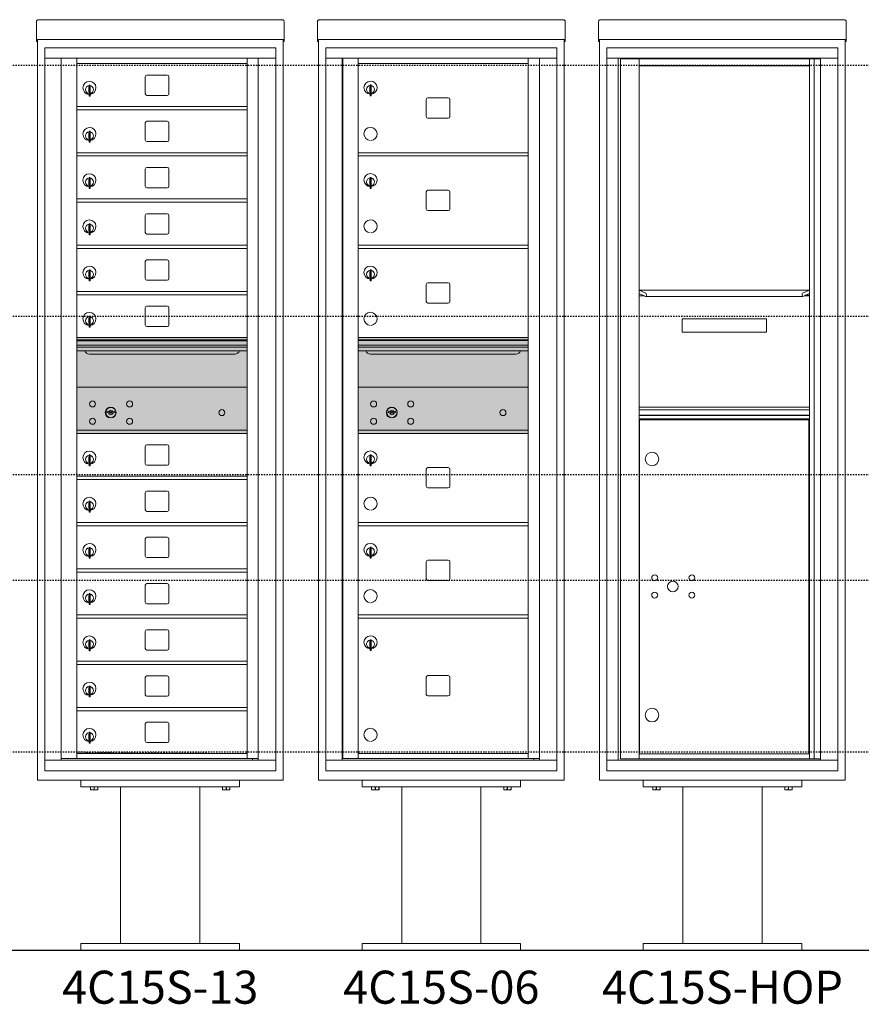
# Model space of a CAD drawing. Units: inches. Extents: x 679 to 1202, y -288 to 2038.
# Drawn here: x 783 to 846, y 1675 to 1750 of the extents above; entities that cross this region are included whole.
import ezdxf
from ezdxf.enums import TextEntityAlignment as Align

# ---------------------------------------------------------------- set-up
doc = ezdxf.new("R2010")
doc.units = ezdxf.units.IN
doc.header["$LTSCALE"] = 0.5
doc.header["$MEASUREMENT"] = 0
doc.linetypes.add('HIDDEN', pattern=[0.375, 0.25, -0.125])
doc.linetypes.add('HIDDEN2', pattern=[0.1875, 0.125, -0.0625])
for name, color, linetype in [('ground', 1, 'Continuous'), ('HIGH LIMITS', 1, 'HIDDEN2'), ('shaded', 254, 'Continuous')]:
    doc.layers.add(name, color=color, linetype=linetype)
doc.styles.get("Standard").update_dxf_attribs({"font": 'Gothic.ttf'})

# ---------------------------------------------------------------- blocks, each defined once
blk = doc.blocks.new('15c-s')
at = {"color": 7, "linetype": 'Continuous', "lineweight": 15}
for p, q in [((-9.376, 56.711), (-9.376, 55.531)), ((-9.216, 56.87), (9.216, 56.87)), ((9.376, 56.711), (9.376, 55.531)), ((-9.376, 55.37), (-9.376, 55.531)), ((-9.376, 55.37), (-9.376, 55.365)), ((-9.376, 55.365), (8.046, 55.365)), ((-9.296, 55.365), (-9.376, 55.365)), ((-9.376, 55.217), (-9.376, 55.365)), ((-9.376, 55.365), (-9.376, 55.365)), ((-9.296, 55.217), (-9.376, 55.217)), ((-9.296, 55.217), (-9.376, 55.217)), ((-9.376, 55.217), (-9.376, 55.217)), ((-9.376, 55.216), (-9.376, 55.217)), ((-9.296, 55.216), (-9.376, 55.216)), ((-9.296, 55.363), (-9.296, 55.365)), ((-9.296, 55.365), (-9.296, 55.365)), ((-9.296, -0.71), (-9.296, 55.365)), ((8.023, 55.365), (9.376, 55.365)), ((9.376, 55.365), (9.296, 55.365)), ((9.296, 55.365), (9.296, 55.365)), ((9.296, 55.365), (9.296, 55.363)), ((9.296, 55.365), (9.296, -0.71)), ((9.296, 55.217), (9.376, 55.217)), ((9.376, 55.217), (9.296, 55.217)), ((9.376, 55.216), (9.296, 55.216)), ((9.376, 55.531), (9.376, 55.37)), ((9.376, 55.365), (9.376, 55.37)), ((9.376, 55.365), (9.376, 55.365)), ((9.376, 55.365), (9.376, 55.217)), ((9.376, 55.217), (9.376, 55.217)), ((9.376, 55.216), (9.376, 55.217)), ((-8.743, 54.75), (-8.743, 0.8)), ((8.743, 54.75), (-8.743, 54.75)), ((8.743, 54.75), (8.743, 53.95)), ((8.744, 0.8), (8.744, 53.95)), ((-8.743, 0), (-8.743, 0.8)), ((8.743, 0), (8.743, 0.8)), ((-8.743, 0), (8.743, 0)), ((-9.136, -0.71), (-9.296, -0.71)), ((9.296, -0.71), (-9.296, -0.71)), ((-9.136, -0.71), (-8.206, -0.71)), ((-8.046, -0.71), (-8.206, -0.71)), ((-8.044, -0.71), (-8.046, -0.71)), ((-6, -0.71), (-6, -1.21)), ((6, -0.71), (6, -1.21)), ((8.046, -0.71), (8.044, -0.71)), ((8.206, -0.71), (8.046, -0.71)), ((8.206, -0.71), (9.136, -0.71)), ((9.296, -0.71), (9.136, -0.71)), ((-6, -1.21), (6, -1.21)), ((-5.281, -1.419), (-5.281, -1.21)), ((-5.281, -1.419), (-5.276, -1.419)), ((-5.281, -1.438), (-5.267, -1.444)), ((-5.276, -1.21), (-5.276, -1.419)), ((-5.267, -1.444), (-5, -1.444)), ((-5.005, -1.419), (-5.005, -1.21)), ((-5.005, -1.419), (-4.995, -1.419)), ((-5, -1.444), (-4.733, -1.444)), ((-4.995, -1.21), (-4.995, -1.419)), ((-4.733, -1.444), (-4.719, -1.438)), ((-4.724, -1.419), (-4.724, -1.21)), ((-4.724, -1.419), (-4.719, -1.419)), ((-4.719, -1.21), (-4.719, -1.419)), ((-3, -1.21), (-3, -13.085)), ((3, -13.085), (3, -1.21)), ((4.719, -1.419), (4.719, -1.21)), ((4.719, -1.419), (4.724, -1.419)), ((4.719, -1.438), (4.733, -1.444)), ((4.724, -1.21), (4.724, -1.419)), ((4.733, -1.444), (5, -1.444)), ((4.995, -1.419), (4.995, -1.21)), ((4.995, -1.419), (5.005, -1.419)), ((5, -1.444), (5.267, -1.444)), ((5.005, -1.21), (5.005, -1.419)), ((5.267, -1.444), (5.281, -1.438)), ((5.276, -1.419), (5.276, -1.21)), ((5.276, -1.419), (5.281, -1.419)), ((5.281, -1.21), (5.281, -1.419)), ((-6, -13.585), (-6, -13.085)), ((6, -13.085), (-6, -13.085)), ((6, -13.585), (6, -13.085)), ((-6, -13.585), (6, -13.585))]:
    blk.add_line(p, q, dxfattribs=at)
for points, knots in [([(-9.376, 56.711), (-9.374, 56.732), (-9.369, 56.773), (-9.332, 56.826), (-9.279, 56.863), (-9.237, 56.868), (-9.216, 56.87)], [0, 0, 0, 0, 0.2500013, 0.5000023, 0.7500013, 1, 1, 1, 1]), ([(9.216, 56.87), (9.237, 56.868), (9.279, 56.863), (9.332, 56.826), (9.369, 56.773), (9.374, 56.732), (9.376, 56.711)], [0, 0, 0, 0, 0.2499987, 0.4999977, 0.7499987, 1, 1, 1, 1]), ([(-5.281, -1.437), (-5.281, -1.436), (-5.281, -1.434), (-5.281, -1.423), (-5.281, -1.419)], [0, 0, 0, 0, 0.624283, 1, 1, 1, 1]), ([(-5.276, -1.419), (-5.243, -1.426), (-5.176, -1.441), (-5.084, -1.437), (-5.028, -1.424), (-5.005, -1.419)], [0, 0, 0, 0, 0.368171, 0.747417, 1, 1, 1, 1]), ([(-4.995, -1.419), (-4.962, -1.426), (-4.895, -1.441), (-4.803, -1.437), (-4.746, -1.424), (-4.724, -1.419)], [0, 0, 0, 0, 0.368171, 0.747417, 1, 1, 1, 1]), ([(-4.719, -1.419), (-4.719, -1.423), (-4.719, -1.434), (-4.719, -1.436), (-4.719, -1.437)], [0, 0, 0, 0, 0.375698, 1, 1, 1, 1]), ([(4.719, -1.437), (4.719, -1.436), (4.719, -1.434), (4.719, -1.423), (4.719, -1.419)], [0, 0, 0, 0, 0.624283, 1, 1, 1, 1]), ([(4.724, -1.419), (4.757, -1.426), (4.824, -1.441), (4.916, -1.437), (4.972, -1.424), (4.995, -1.419)], [0, 0, 0, 0, 0.368171, 0.747417, 1, 1, 1, 1]), ([(5.005, -1.419), (5.038, -1.426), (5.105, -1.441), (5.197, -1.437), (5.254, -1.424), (5.276, -1.419)], [0, 0, 0, 0, 0.368171, 0.747417, 1, 1, 1, 1]), ([(5.281, -1.419), (5.281, -1.423), (5.281, -1.434), (5.281, -1.436), (5.281, -1.437)], [0, 0, 0, 0, 0.375698, 1, 1, 1, 1])]:
    blk.add_open_spline(points, degree=3, knots=knots, dxfattribs=at)

msp = doc.modelspace()

# ---------------------------------------------------------------- linework, layer by layer
at = {"color": 7, "linetype": 'Continuous', "lineweight": 15}
for p, q in [((801.9564, 1747.4086), (784.4694, 1747.4086)), ((784.4694, 1747.4086), (784.4694, 1746.6086)), ((801.9564, 1747.4086), (801.9564, 1746.6086)), ((823.2367, 1747.4086), (805.7497, 1747.4086)), ((805.7497, 1747.4086), (805.7497, 1746.6086)), ((823.2367, 1747.4086), (823.2367, 1746.6086)), ((827.0299, 1747.4086), (827.0299, 1692.6586)), ((844.5169, 1747.4086), (827.0299, 1747.4086)), ((844.5169, 1692.6586), (844.5169, 1747.4086)), ((784.4694, 1746.6086), (801.9569, 1746.6086)), ((784.4699, 1746.6086), (784.4699, 1693.4586)), ((785.7164, 1746.6086), (785.7164, 1693.4586)), ((786.9084, 1725.4586), (786.9084, 1746.6086)), ((786.9084, 1746.2086), (799.7934, 1746.2086)), ((799.7934, 1746.6086), (799.7934, 1725.4586)), ((800.6386, 1746.6086), (800.6386, 1693.4586)), ((801.9569, 1693.4586), (801.9569, 1746.6086)), ((805.7497, 1746.6086), (823.2372, 1746.6086)), ((805.7502, 1746.6086), (805.7502, 1693.4586)), ((806.9967, 1746.6086), (806.9967, 1693.4586)), ((807.0283, 1693.5836), (807.0283, 1746.6086)), ((808.1887, 1693.5836), (808.1887, 1746.6086)), ((808.1887, 1746.2086), (821.0737, 1746.2086)), ((821.0737, 1693.5836), (821.0737, 1746.6086)), ((821.9189, 1746.6086), (821.9189, 1693.4586)), ((823.2372, 1693.4586), (823.2372, 1746.6086)), ((844.5169, 1746.6086), (827.0299, 1746.6086)), ((827.8799, 1746.6086), (827.8799, 1693.4586)), ((828.0469, 1746.5586), (828.0469, 1693.5586)), ((828.0469, 1746.5586), (843.2091, 1746.5586)), ((829.4689, 1693.5586), (829.4689, 1746.5586)), ((842.3539, 1746.5586), (842.3539, 1693.5586)), ((842.7234, 1746.5586), (842.7234, 1693.5586)), ((843.2091, 1746.6086), (843.2091, 1693.4586)), ((792.0739, 1745.2136), (792.0739, 1743.9236)), ((793.7389, 1745.3386), (792.1989, 1745.3386)), ((793.8639, 1743.9236), (793.8639, 1745.2136)), ((787.8034, 1744.4376), (787.8034, 1744.0376)), ((787.8234, 1744.4376), (787.8034, 1744.4376)), ((787.8234, 1744.5776), (787.8234, 1743.7476)), ((787.9034, 1744.5776), (787.8234, 1744.5776)), ((787.9034, 1744.5776), (787.9034, 1743.7476)), ((809.0837, 1744.4476), (809.0837, 1744.0476)), ((809.1037, 1744.4476), (809.0837, 1744.4476)), ((809.1037, 1744.5876), (809.1037, 1743.7576)), ((809.1837, 1744.5876), (809.1037, 1744.5876)), ((809.1837, 1744.5876), (809.1837, 1743.7576)), ((787.8034, 1744.0376), (787.8234, 1744.0376)), ((787.8234, 1743.7476), (787.9034, 1743.7476)), ((792.1989, 1743.7986), (793.7389, 1743.7986)), ((809.0837, 1744.0476), (809.1037, 1744.0476)), ((809.1037, 1743.7576), (809.1837, 1743.7576)), ((786.9084, 1742.9586), (799.7934, 1742.9586)), ((813.3542, 1743.4886), (813.3542, 1742.1986)), ((815.0192, 1743.6136), (813.4792, 1743.6136)), ((815.1442, 1742.1986), (815.1442, 1743.4886)), ((786.9084, 1742.7086), (799.7934, 1742.7086)), ((792.0739, 1741.7136), (792.0739, 1740.4236)), ((793.7389, 1741.8386), (792.1989, 1741.8386)), ((793.8639, 1740.4236), (793.8639, 1741.7136)), ((813.4792, 1742.0736), (815.0192, 1742.0736)), ((787.8034, 1740.9376), (787.8034, 1740.5376)), ((787.8234, 1740.9376), (787.8034, 1740.9376)), ((787.8234, 1741.0776), (787.8234, 1740.2476)), ((787.9034, 1741.0776), (787.8234, 1741.0776)), ((787.9034, 1741.0776), (787.9034, 1740.2476)), ((787.8034, 1740.5376), (787.8234, 1740.5376)), ((787.8234, 1740.2476), (787.9034, 1740.2476)), ((792.1989, 1740.2986), (793.7389, 1740.2986)), ((786.9084, 1739.4586), (799.7934, 1739.4586)), ((786.9084, 1739.2086), (799.7934, 1739.2086)), ((808.1887, 1739.4586), (821.0737, 1739.4586)), ((808.1887, 1739.2086), (821.0737, 1739.2086)), ((792.0739, 1738.2136), (792.0739, 1736.9236)), ((793.7389, 1738.3386), (792.1989, 1738.3386)), ((793.8639, 1736.9236), (793.8639, 1738.2136)), ((787.8034, 1737.4376), (787.8034, 1737.0376)), ((787.8234, 1737.4376), (787.8034, 1737.4376)), ((787.8034, 1737.0376), (787.8234, 1737.0376)), ((787.8234, 1737.5776), (787.8234, 1736.7476)), ((787.9034, 1737.5776), (787.8234, 1737.5776)), ((787.9034, 1737.5776), (787.9034, 1736.7476)), ((809.0837, 1737.4476), (809.0837, 1737.0476)), ((809.1037, 1737.4476), (809.0837, 1737.4476)), ((809.0837, 1737.0476), (809.1037, 1737.0476)), ((809.1037, 1737.5876), (809.1037, 1736.7576)), ((809.1837, 1737.5876), (809.1037, 1737.5876)), ((809.1837, 1737.5876), (809.1837, 1736.7576)), ((787.8234, 1736.7476), (787.9034, 1736.7476)), ((792.1989, 1736.7986), (793.7389, 1736.7986)), ((809.1037, 1736.7576), (809.1837, 1736.7576)), ((813.3542, 1736.4886), (813.3542, 1735.1986)), ((815.0192, 1736.6136), (813.4792, 1736.6136)), ((815.1442, 1735.1986), (815.1442, 1736.4886)), ((786.9084, 1735.9586), (799.7934, 1735.9586)), ((786.9084, 1735.7086), (799.7934, 1735.7086)), ((793.7389, 1734.8386), (792.1989, 1734.8386)), ((813.4792, 1735.0736), (815.0192, 1735.0736)), ((787.8234, 1734.0776), (787.8234, 1733.2476)), ((787.9034, 1734.0776), (787.8234, 1734.0776)), ((787.9034, 1734.0776), (787.9034, 1733.2476)), ((792.0739, 1734.7136), (792.0739, 1733.4236)), ((793.8639, 1733.4236), (793.8639, 1734.7136)), ((787.8034, 1733.9376), (787.8034, 1733.5376)), ((787.8234, 1733.9376), (787.8034, 1733.9376)), ((787.8034, 1733.5376), (787.8234, 1733.5376)), ((787.8234, 1733.2476), (787.9034, 1733.2476)), ((792.1989, 1733.2986), (793.7389, 1733.2986)), ((786.9084, 1732.4586), (799.7934, 1732.4586)), ((786.9084, 1732.2086), (799.7934, 1732.2086)), ((808.1887, 1732.4586), (821.0737, 1732.4586)), ((808.1887, 1732.2086), (821.0737, 1732.2086)), ((792.0739, 1731.2136), (792.0739, 1729.9236)), ((793.7389, 1731.3386), (792.1989, 1731.3386)), ((793.8639, 1729.9236), (793.8639, 1731.2136)), ((787.8034, 1730.4376), (787.8034, 1730.0376)), ((787.8234, 1730.4376), (787.8034, 1730.4376)), ((787.8234, 1730.4376), (787.8034, 1730.4376)), ((787.8234, 1730.5776), (787.8234, 1729.7476)), ((787.9034, 1730.5776), (787.8234, 1730.5776)), ((787.9034, 1730.5776), (787.8234, 1730.5776)), ((787.9034, 1730.5776), (787.9034, 1729.7476)), ((809.0837, 1730.4476), (809.0837, 1730.0476)), ((809.1037, 1730.4476), (809.0837, 1730.4476)), ((809.1037, 1730.5876), (809.1037, 1729.7576)), ((809.1837, 1730.5876), (809.1037, 1730.5876)), ((809.1837, 1730.5876), (809.1837, 1729.7576)), ((787.8034, 1730.0376), (787.8234, 1730.0376)), ((787.8034, 1730.0376), (787.8234, 1730.0376)), ((787.8234, 1729.7476), (787.9034, 1729.7476)), ((787.8234, 1729.7476), (787.9034, 1729.7476)), ((792.1989, 1729.7986), (793.7389, 1729.7986)), ((792.1989, 1729.7986), (793.7389, 1729.7986)), ((809.0837, 1730.0476), (809.1037, 1730.0476)), ((809.1037, 1729.7576), (809.1837, 1729.7576)), ((815.0192, 1729.6136), (813.4792, 1729.6136)), ((786.9084, 1728.9586), (799.7934, 1728.9586)), ((813.3542, 1729.4886), (813.3542, 1728.1986)), ((815.1442, 1728.1986), (815.1442, 1729.4886)), ((829.4689, 1729.0586), (829.9773, 1728.8124)), ((829.4689, 1729.0586), (842.3539, 1729.0586)), ((829.9615, 1728.5662), (829.4753, 1728.8017)), ((841.8456, 1728.8124), (842.3539, 1729.0586)), ((842.3475, 1728.8017), (841.8614, 1728.5662)), ((786.9084, 1728.7086), (799.7934, 1728.7086)), ((813.4792, 1728.0736), (815.0192, 1728.0736)), ((829.4689, 1728.6211), (829.848, 1728.6211)), ((829.9694, 1728.5643), (841.8535, 1728.5643)), ((841.9749, 1728.6211), (842.3539, 1728.6211)), ((842.1039, 1728.6836), (842.3539, 1728.6836)), ((792.0739, 1727.7136), (792.0739, 1726.4236)), ((793.7389, 1727.8386), (792.1989, 1727.8386)), ((793.8639, 1726.4236), (793.8639, 1727.7136)), ((787.8034, 1726.9376), (787.8034, 1726.5376)), ((787.8234, 1726.9376), (787.8034, 1726.9376)), ((787.8034, 1726.5376), (787.8234, 1726.5376)), ((787.8234, 1727.0776), (787.8234, 1726.2476)), ((787.9034, 1727.0776), (787.8234, 1727.0776)), ((787.9034, 1727.0776), (787.9034, 1726.2476)), ((832.7239, 1726.8711), (832.7239, 1725.8711)), ((832.7239, 1726.8711), (839.0989, 1726.8711)), ((839.0989, 1726.8711), (839.0989, 1725.8711)), ((787.8234, 1726.2476), (787.9034, 1726.2476)), ((792.1989, 1726.2986), (793.7389, 1726.2986)), ((832.7239, 1725.8711), (839.0989, 1725.8711)), ((799.7934, 1725.4586), (786.9084, 1725.4586)), ((786.9084, 1693.5836), (786.9084, 1725.4586)), ((786.9084, 1725.4586), (799.7934, 1725.4586)), ((799.7934, 1725.2846), (786.9084, 1725.2846)), ((786.9084, 1725.2086), (799.7934, 1725.2086)), ((799.7934, 1693.5836), (799.7934, 1725.4586)), ((821.0737, 1725.4586), (808.1887, 1725.4586)), ((821.0737, 1725.2846), (808.1887, 1725.2846)), ((821.0737, 1725.252), (808.1887, 1725.252)), ((786.9084, 1724.8786), (799.7934, 1724.8786)), ((799.7934, 1724.7336), (786.9084, 1724.7336)), ((799.7934, 1724.4689), (786.9084, 1724.4689)), ((808.1887, 1724.8786), (821.0737, 1724.8786)), ((821.0737, 1724.7336), (808.1887, 1724.7336)), ((821.0737, 1724.4689), (808.1887, 1724.4689)), ((787.8509, 1724.2036), (798.8509, 1724.2036)), ((809.1312, 1724.2036), (820.1312, 1724.2036)), ((799.7934, 1721.7086), (786.9084, 1721.7086)), ((821.0737, 1721.7086), (808.1887, 1721.7086)), ((789.202, 1719.8649), (789.1769, 1719.7836)), ((789.7669, 1719.7836), (789.7419, 1719.8649)), ((810.4823, 1719.8649), (810.4572, 1719.7836)), ((811.0472, 1719.7836), (811.0221, 1719.8649)), ((829.4689, 1720.1911), (842.3539, 1720.1911)), ((829.4689, 1719.9986), (842.3539, 1719.9986)), ((829.4689, 1719.5986), (842.3539, 1719.5986)), ((829.4689, 1719.5736), (842.3539, 1719.5736)), ((829.4689, 1719.2986), (842.3539, 1719.2986)), ((829.4961, 1719.2361), (829.4961, 1693.9336)), ((829.4961, 1719.2361), (842.3034, 1719.2361)), ((842.3034, 1693.9336), (842.3034, 1719.2361)), ((786.9084, 1718.4593), (799.7934, 1718.4593)), ((808.1887, 1718.4593), (821.0737, 1718.4593)), ((808.1887, 1718.4586), (821.0737, 1718.4586)), ((786.9084, 1718.2093), (799.7934, 1718.2093)), ((808.1887, 1718.2093), (821.0737, 1718.2093)), ((808.1887, 1718.2086), (821.0737, 1718.2086)), ((792.0739, 1717.2143), (792.0739, 1715.9243)), ((793.7389, 1717.3393), (792.1989, 1717.3393)), ((793.8639, 1715.9243), (793.8639, 1717.2143)), ((787.8034, 1716.4383), (787.8034, 1716.0383)), ((787.8234, 1716.4383), (787.8034, 1716.4383)), ((787.8234, 1716.5783), (787.8234, 1715.7483)), ((787.9034, 1716.5783), (787.8234, 1716.5783)), ((787.9034, 1716.5783), (787.9034, 1715.7483)), ((809.0837, 1716.4476), (809.0837, 1716.0476)), ((809.1037, 1716.4476), (809.0837, 1716.4476)), ((809.1037, 1716.5876), (809.1037, 1715.7576)), ((809.1837, 1716.5876), (809.1037, 1716.5876)), ((809.1837, 1716.5876), (809.1837, 1715.7576)), ((787.8034, 1716.0383), (787.8234, 1716.0383)), ((787.8234, 1715.7483), (787.9034, 1715.7483)), ((792.1989, 1715.7993), (793.7389, 1715.7993)), ((809.0837, 1716.0476), (809.1037, 1716.0476)), ((809.1037, 1715.7576), (809.1837, 1715.7576)), ((813.3542, 1715.4886), (813.3542, 1714.1986)), ((815.0192, 1715.6136), (813.4792, 1715.6136)), ((815.1442, 1714.1986), (815.1442, 1715.4886)), ((786.9084, 1714.9593), (799.7934, 1714.9593)), ((786.9084, 1714.7093), (799.7934, 1714.7093)), ((813.4792, 1714.0736), (815.0192, 1714.0736)), ((792.0739, 1713.7143), (792.0739, 1712.4243)), ((793.7389, 1713.8393), (792.1989, 1713.8393)), ((793.8639, 1712.4243), (793.8639, 1713.7143)), ((787.8034, 1712.9383), (787.8034, 1712.5383)), ((787.8234, 1712.9383), (787.8034, 1712.9383)), ((787.8034, 1712.5383), (787.8234, 1712.5383)), ((787.8234, 1713.0783), (787.8234, 1712.2483)), ((787.9034, 1713.0783), (787.8234, 1713.0783)), ((787.9034, 1713.0783), (787.9034, 1712.2483)), ((787.8234, 1712.2483), (787.9034, 1712.2483)), ((792.1989, 1712.2993), (793.7389, 1712.2993)), ((786.9084, 1711.4593), (799.7934, 1711.4593)), ((786.9084, 1711.2093), (799.7934, 1711.2093)), ((808.1887, 1711.4593), (821.0737, 1711.4593)), ((808.1887, 1711.2093), (821.0737, 1711.2093)), ((792.0739, 1710.2143), (792.0739, 1708.9243)), ((793.7389, 1710.3393), (792.1989, 1710.3393)), ((793.8639, 1708.9243), (793.8639, 1710.2143)), ((787.8034, 1709.4383), (787.8034, 1709.0383)), ((787.8234, 1709.4383), (787.8034, 1709.4383)), ((787.8234, 1709.5783), (787.8234, 1708.7483)), ((787.9034, 1709.5783), (787.8234, 1709.5783)), ((787.9034, 1709.5783), (787.9034, 1708.7483)), ((809.0837, 1709.4483), (809.0837, 1709.0483)), ((809.1037, 1709.4483), (809.0837, 1709.4483)), ((809.1037, 1709.5883), (809.1037, 1708.7583)), ((809.1837, 1709.5883), (809.1037, 1709.5883)), ((809.1837, 1709.5883), (809.1837, 1708.7583)), ((787.8034, 1709.0383), (787.8234, 1709.0383)), ((787.8234, 1708.7483), (787.9034, 1708.7483)), ((792.1989, 1708.7993), (793.7389, 1708.7993)), ((809.0837, 1709.0483), (809.1037, 1709.0483)), ((809.1037, 1708.7583), (809.1837, 1708.7583)), ((786.9084, 1707.9593), (799.7934, 1707.9593)), ((813.3542, 1708.4893), (813.3542, 1707.1993)), ((815.0192, 1708.6143), (813.4792, 1708.6143)), ((815.1442, 1707.1993), (815.1442, 1708.4893)), ((786.9084, 1707.7093), (799.7934, 1707.7093)), ((829.4689, 1707.6836), (829.4961, 1707.6836)), ((792.0739, 1706.7143), (792.0739, 1705.4243)), ((793.7389, 1706.8393), (792.1989, 1706.8393)), ((793.8639, 1705.4243), (793.8639, 1706.7143)), ((813.4792, 1707.0743), (815.0192, 1707.0743)), ((787.8034, 1705.9383), (787.8034, 1705.5383)), ((787.8234, 1705.9383), (787.8034, 1705.9383)), ((787.8234, 1706.0783), (787.8234, 1705.2483)), ((787.9034, 1706.0783), (787.8234, 1706.0783)), ((787.9034, 1706.0783), (787.9034, 1705.2483)), ((787.8034, 1705.5383), (787.8234, 1705.5383)), ((787.8234, 1705.2483), (787.9034, 1705.2483)), ((792.1989, 1705.2993), (793.7389, 1705.2993)), ((786.9084, 1704.4593), (799.7934, 1704.4593)), ((786.9084, 1704.2093), (799.7934, 1704.2093)), ((808.1887, 1704.4593), (821.0737, 1704.4593)), ((808.1887, 1704.2093), (821.0737, 1704.2093)), ((792.0739, 1703.2143), (792.0739, 1701.9243)), ((793.7389, 1703.3393), (792.1989, 1703.3393)), ((793.8639, 1701.9243), (793.8639, 1703.2143)), ((787.8034, 1702.4383), (787.8034, 1702.0383)), ((787.8234, 1702.4383), (787.8034, 1702.4383)), ((787.8034, 1702.0383), (787.8234, 1702.0383)), ((787.8234, 1702.5783), (787.8234, 1701.7483)), ((787.9034, 1702.5783), (787.8234, 1702.5783)), ((787.9034, 1702.5783), (787.9034, 1701.7483)), ((809.0837, 1702.4483), (809.0837, 1702.0483)), ((809.1037, 1702.4483), (809.0837, 1702.4483)), ((809.0837, 1702.0483), (809.1037, 1702.0483)), ((809.1037, 1702.5883), (809.1037, 1701.7583)), ((809.1837, 1702.5883), (809.1037, 1702.5883)), ((809.1837, 1702.5883), (809.1837, 1701.7583)), ((787.8234, 1701.7483), (787.9034, 1701.7483)), ((792.1989, 1701.7993), (793.7389, 1701.7993)), ((809.1037, 1701.7583), (809.1837, 1701.7583)), ((786.9084, 1700.9593), (799.7934, 1700.9593)), ((786.9084, 1700.7093), (799.7934, 1700.7093)), ((792.0739, 1699.7143), (792.0739, 1698.4243)), ((793.7389, 1699.8393), (792.1989, 1699.8393)), ((793.8639, 1698.4243), (793.8639, 1699.7143)), ((813.3542, 1699.7393), (813.3542, 1698.4493)), ((815.0192, 1699.8643), (813.4792, 1699.8643)), ((815.1442, 1698.4493), (815.1442, 1699.7393)), ((787.8034, 1698.9383), (787.8034, 1698.5383)), ((787.8234, 1698.9383), (787.8034, 1698.9383)), ((787.8234, 1699.0783), (787.8234, 1698.2483)), ((787.9034, 1699.0783), (787.8234, 1699.0783)), ((787.9034, 1699.0783), (787.9034, 1698.2483)), ((787.8034, 1698.5383), (787.8234, 1698.5383)), ((787.8234, 1698.2483), (787.9034, 1698.2483)), ((792.1989, 1698.2993), (793.7389, 1698.2993)), ((813.4792, 1698.3243), (815.0192, 1698.3243)), ((786.9084, 1697.4593), (799.7934, 1697.4593)), ((786.9084, 1697.2093), (799.7934, 1697.2093)), ((792.0739, 1696.2143), (792.0739, 1694.9243)), ((793.7389, 1696.3393), (792.1989, 1696.3393)), ((793.8639, 1694.9243), (793.8639, 1696.2143)), ((787.8034, 1695.4383), (787.8034, 1695.0383)), ((787.8234, 1695.4383), (787.8034, 1695.4383)), ((787.8234, 1695.5783), (787.8234, 1694.7483)), ((787.9034, 1695.5783), (787.8234, 1695.5783)), ((787.9034, 1695.5783), (787.9034, 1694.7483)), ((787.8034, 1695.0383), (787.8234, 1695.0383)), ((787.8234, 1694.7483), (787.9034, 1694.7483)), ((792.1989, 1694.7993), (793.7389, 1694.7993)), ((786.9084, 1693.9593), (799.7934, 1693.9593)), ((786.9084, 1693.9593), (799.7934, 1693.9593)), ((786.9084, 1693.9586), (799.7934, 1693.9586)), ((808.1887, 1693.9593), (821.0737, 1693.9593)), ((808.1887, 1693.9593), (821.0737, 1693.9593)), ((808.1887, 1693.9586), (821.0737, 1693.9586)), ((829.4689, 1693.9336), (842.3539, 1693.9336)), ((784.4694, 1693.4586), (800.5617, 1693.4586)), ((784.4694, 1692.6586), (784.4694, 1693.4586)), ((786.8934, 1693.5836), (785.748, 1693.5836)), ((786.9084, 1693.5836), (799.7934, 1693.5836)), ((799.7934, 1693.5836), (800.6386, 1693.5836)), ((800.2064, 1693.5836), (800.2064, 1693.4586)), ((800.5652, 1693.4586), (801.9569, 1693.4586)), ((801.9564, 1692.6586), (801.9564, 1693.4586)), ((805.7497, 1693.4586), (821.842, 1693.4586)), ((805.7497, 1692.6586), (805.7497, 1693.4586)), ((808.1737, 1693.5836), (807.0283, 1693.5836)), ((808.1887, 1693.5836), (821.0737, 1693.5836)), ((821.0737, 1693.5836), (821.9189, 1693.5836)), ((821.4867, 1693.5836), (821.4867, 1693.4586)), ((821.8454, 1693.4586), (823.2372, 1693.4586)), ((823.2367, 1692.6586), (823.2367, 1693.4586)), ((827.0299, 1693.4586), (844.5169, 1693.4586)), ((828.0469, 1693.5586), (843.2091, 1693.5586)), ((784.4694, 1692.6586), (801.9564, 1692.6586)), ((805.7497, 1692.6586), (823.2367, 1692.6586)), ((827.0299, 1692.6586), (844.5169, 1692.6586))]:
    msp.add_line(p, q, dxfattribs=at)
at = {"color": 7, "linetype": 'Continuous'}
msp.add_line((829.4689, 1746.0586), (842.3539, 1746.0586), dxfattribs=at)
at = {"linetype": 'HIDDEN', "lineweight": 15}
msp.add_line((786.9084, 1694.0636), (799.7934, 1693.9593), dxfattribs=at)
at = {"color": 7, "linetype": 'Continuous', "lineweight": 15}
for centre, radius in [((788.0859, 1720.4376), 0.227), ((790.8979, 1720.4376), 0.227), ((809.3662, 1720.4376), 0.227), ((812.1782, 1720.4376), 0.227), ((789.4609, 1719.7816), 0.407), ((797.8769, 1719.7816), 0.227), ((810.7412, 1719.7816), 0.407), ((819.1572, 1719.7816), 0.227), ((788.0859, 1719.1256), 0.227), ((790.8979, 1719.1256), 0.227), ((809.3662, 1719.1256), 0.227), ((812.1782, 1719.1256), 0.227), ((830.4464, 1716.2676), 0.515), ((830.6464, 1707.2726), 0.227), ((833.4584, 1707.2726), 0.227), ((832.0214, 1706.6166), 0.4062), ((830.6464, 1705.9606), 0.227), ((833.4584, 1705.9606), 0.227), ((830.4464, 1696.8796), 0.515)]:
    msp.add_circle(centre, radius, dxfattribs=at)
at = {"color": 7, "linetype": 'Continuous', "lineweight": 15, "extrusion": (-1.80881e-16, 3.40126e-31, -1)}
for centre in [(-789.4719, 1719.7816), (-810.7522, 1719.7816)]:
    msp.add_circle(centre, 0.3875, dxfattribs=at)
at = {"color": 7, "linetype": 'Continuous', "lineweight": 15}
for centre, radius, start, end in [((792.1989, 1745.2136), 0.125, 90, 180), ((793.7389, 1745.2136), 0.125, 0, 90), ((787.8534, 1744.3707), 0.496, 275.785611, 266.532386), ((787.8534, 1744.2376), 0.3, 95.73917, 264.26083), ((787.8534, 1744.2376), 0.295, 95.83678, 264.163223), ((787.8534, 1744.2376), 0.203, 99.862489, 104.258993), ((787.8534, 1744.2376), 0.195, 98.849883, 104.857166), ((787.8534, 1744.2376), 0.3, 279.594068, 80.4059), ((787.8534, 1744.2376), 0.295, 279.758257, 80.241743), ((809.1337, 1744.3807), 0.496, 275.785611, 266.532386), ((809.1337, 1744.2476), 0.3, 95.73917, 264.26083), ((809.1337, 1744.2476), 0.295, 95.83678, 264.163223), ((809.1337, 1744.2476), 0.203, 99.862489, 104.258993), ((809.1337, 1744.2476), 0.195, 98.849883, 104.857166), ((809.1337, 1744.2476), 0.3, 279.594068, 80.4059), ((809.1337, 1744.2476), 0.295, 279.758257, 80.241743), ((787.8534, 1744.2376), 0.195, 255.142834, 261.150117), ((787.8534, 1744.2376), 0.203, 255.741007, 260.137511), ((792.1989, 1743.9236), 0.125, 180, 270), ((793.7389, 1743.9236), 0.125, 270, 0), ((809.1337, 1744.2476), 0.195, 255.142834, 261.150117), ((809.1337, 1744.2476), 0.203, 255.741007, 260.137511), ((813.4792, 1743.4886), 0.125, 90, 180), ((815.0192, 1743.4886), 0.125, 0, 90), ((813.4792, 1742.1986), 0.125, 180, 270), ((815.0192, 1742.1986), 0.125, 270, 0), ((792.1989, 1741.7136), 0.125, 90, 180), ((793.7389, 1741.7136), 0.125, 0, 90), ((787.8534, 1740.8707), 0.496, 275.785611, 266.532386), ((787.8534, 1740.7376), 0.3, 95.73917, 264.26083), ((787.8534, 1740.7376), 0.295, 95.83678, 264.163223), ((787.8534, 1740.7376), 0.203, 99.862489, 104.258993), ((787.8534, 1740.7376), 0.195, 98.849883, 104.857166), ((787.8534, 1740.7376), 0.3, 279.594068, 80.4059), ((787.8534, 1740.7376), 0.295, 279.758257, 80.241743), ((809.1337, 1740.8807), 0.496, 275.785611, 266.532386), ((787.8534, 1740.7376), 0.195, 255.142834, 261.150117), ((787.8534, 1740.7376), 0.203, 255.741007, 260.137511), ((792.1989, 1740.4236), 0.125, 180, 270), ((793.7389, 1740.4236), 0.125, 270, 0), ((787.8534, 1737.3707), 0.496, 275.785611, 266.532386), ((792.1989, 1738.2136), 0.125, 90, 180), ((793.7389, 1738.2136), 0.125, 0, 90), ((809.1337, 1737.3807), 0.496, 275.785611, 266.532386), ((787.8534, 1737.2376), 0.3, 95.73917, 264.26083), ((787.8534, 1737.2376), 0.295, 95.83678, 264.163223), ((787.8534, 1737.2376), 0.203, 99.862489, 104.258993), ((787.8534, 1737.2376), 0.195, 98.849883, 104.857166), ((787.8534, 1737.2376), 0.195, 255.142834, 261.150117), ((787.8534, 1737.2376), 0.203, 255.741007, 260.137511), ((787.8534, 1737.2376), 0.3, 279.594068, 80.4059), ((787.8534, 1737.2376), 0.295, 279.758257, 80.241743), ((809.1337, 1737.2476), 0.3, 95.73917, 264.26083), ((809.1337, 1737.2476), 0.295, 95.83678, 264.163223), ((809.1337, 1737.2476), 0.203, 99.862489, 104.258993), ((809.1337, 1737.2476), 0.195, 98.849883, 104.857166), ((809.1337, 1737.2476), 0.195, 255.142834, 261.150117), ((809.1337, 1737.2476), 0.203, 255.741007, 260.137511), ((809.1337, 1737.2476), 0.3, 279.594068, 80.4059), ((809.1337, 1737.2476), 0.295, 279.758257, 80.241743), ((792.1989, 1736.9236), 0.125, 180, 270), ((793.7389, 1736.9236), 0.125, 270, 0), ((813.4792, 1736.4886), 0.125, 90, 180), ((815.0192, 1736.4886), 0.125, 0, 90), ((792.1989, 1734.7136), 0.125, 90, 180), ((793.7389, 1734.7136), 0.125, 0, 90), ((813.4792, 1735.1986), 0.125, 180, 270), ((815.0192, 1735.1986), 0.125, 270, 0), ((787.8534, 1733.8707), 0.496, 275.785611, 266.532386), ((787.8534, 1733.7376), 0.3, 95.73917, 264.26083), ((787.8534, 1733.7376), 0.295, 95.83678, 264.163223), ((787.8534, 1733.7376), 0.3, 279.594068, 80.4059), ((787.8534, 1733.7376), 0.295, 279.758257, 80.241743), ((809.1337, 1733.8807), 0.496, 275.785611, 266.532386), ((787.8534, 1733.7376), 0.203, 99.862489, 104.258993), ((787.8534, 1733.7376), 0.195, 98.849883, 104.857166), ((787.8534, 1733.7376), 0.195, 255.142834, 261.150117), ((787.8534, 1733.7376), 0.203, 255.741007, 260.137511), ((792.1989, 1733.4236), 0.125, 180, 270), ((793.7389, 1733.4236), 0.125, 270, 0), ((792.1989, 1731.2136), 0.125, 90, 180), ((793.7389, 1731.2136), 0.125, 0, 90), ((787.8534, 1730.3707), 0.496, 275.785611, 266.532386), ((787.8534, 1730.3707), 0.496, 275.785611, 266.532386), ((787.8534, 1730.2376), 0.3, 95.73917, 264.26083), ((787.8534, 1730.2376), 0.3, 95.73917, 264.26083), ((787.8534, 1730.2376), 0.295, 95.83678, 264.163223), ((787.8534, 1730.2376), 0.295, 95.83678, 264.163223), ((787.8534, 1730.2376), 0.203, 99.862489, 104.258993), ((787.8534, 1730.2376), 0.203, 99.862489, 104.258993), ((787.8534, 1730.2376), 0.195, 98.849883, 104.857166), ((787.8534, 1730.2376), 0.195, 98.849883, 104.857166), ((787.8534, 1730.2376), 0.3, 279.594068, 80.4059), ((787.8534, 1730.2376), 0.3, 279.594068, 80.4059), ((787.8534, 1730.2376), 0.295, 279.758257, 80.241743), ((787.8534, 1730.2376), 0.295, 279.758257, 80.241743), ((809.1337, 1730.3807), 0.496, 275.785611, 266.532386), ((809.1337, 1730.2476), 0.3, 95.73917, 264.26083), ((809.1337, 1730.2476), 0.295, 95.83678, 264.163223), ((809.1337, 1730.2476), 0.203, 99.862489, 104.258993), ((809.1337, 1730.2476), 0.195, 98.849883, 104.857166), ((809.1337, 1730.2476), 0.3, 279.594068, 80.4059), ((809.1337, 1730.2476), 0.295, 279.758257, 80.241743), ((787.8534, 1730.2376), 0.195, 255.142834, 261.150117), ((787.8534, 1730.2376), 0.195, 255.142834, 261.150117), ((787.8534, 1730.2376), 0.203, 255.741007, 260.137511), ((787.8534, 1730.2376), 0.203, 255.741007, 260.137511), ((792.1989, 1729.9236), 0.125, 180, 270), ((793.7389, 1729.9236), 0.125, 270, 0), ((809.1337, 1730.2476), 0.195, 255.142834, 261.150117), ((809.1337, 1730.2476), 0.203, 255.741007, 260.137511), ((813.4792, 1729.4886), 0.125, 90, 180), ((815.0192, 1729.4886), 0.125, 0, 90), ((813.4792, 1728.1986), 0.125, 180, 270), ((815.0192, 1728.1986), 0.125, 270, 0), ((787.8534, 1726.8707), 0.496, 275.785611, 266.532386), ((792.1989, 1727.7136), 0.125, 90, 180), ((793.7389, 1727.7136), 0.125, 0, 90), ((809.1337, 1726.8807), 0.496, 275.785611, 266.532386), ((787.8534, 1726.7376), 0.3, 95.73917, 264.26083), ((787.8534, 1726.7376), 0.295, 95.83678, 264.163223), ((787.8534, 1726.7376), 0.203, 99.862489, 104.258993), ((787.8534, 1726.7376), 0.195, 98.849883, 104.857166), ((787.8534, 1726.7376), 0.195, 255.142834, 261.150117), ((787.8534, 1726.7376), 0.203, 255.741007, 260.137511), ((787.8534, 1726.7376), 0.3, 279.594068, 80.4059), ((787.8534, 1726.7376), 0.295, 279.758257, 80.241743), ((792.1989, 1726.4236), 0.125, 180, 270), ((793.7389, 1726.4236), 0.125, 270, 0), ((787.8509, 1724.5786), 0.375, 197.01773, 270), ((798.8509, 1724.5786), 0.375, 270, 342.98227), ((809.1312, 1724.5786), 0.375, 197.01773, 270), ((820.1312, 1724.5786), 0.375, 270, 342.98227), ((789.4719, 1720.7391), 0.915, 252.842463, 263.709383), ((789.4719, 1719.7816), 0.1675, 19.607057, 160.392943), ((789.3739, 1719.8495), 0.02, 263.709374, 292.617368), ((789.4719, 1719.6141), 0.235, 67.382632, 112.617368), ((789.57, 1719.8495), 0.02, 247.382632, 276.290626), ((789.4719, 1720.7391), 0.915, 276.290626, 287.157509), ((810.7522, 1720.7391), 0.915, 252.842463, 263.709383), ((810.7522, 1719.7816), 0.1675, 19.607057, 160.392943), ((810.6541, 1719.8495), 0.02, 263.709374, 292.617368), ((810.7522, 1719.6141), 0.235, 67.382632, 112.617368), ((810.8502, 1719.8495), 0.02, 247.382632, 276.290626), ((810.7522, 1720.7391), 0.915, 276.290626, 287.157509), ((789.4719, 1720.7391), 1, 252.842463, 263.709383), ((789.4719, 1719.7816), 0.1675, 189.898022, 350.101978), ((789.3739, 1719.8495), 0.105, 263.709374, 292.617368), ((789.4719, 1719.6141), 0.15, 67.382632, 112.617368), ((789.57, 1719.8495), 0.105, 247.382632, 276.290626), ((789.4719, 1720.7391), 1, 276.290626, 287.157509), ((810.7522, 1720.7391), 1, 252.842463, 263.709383), ((810.7522, 1719.7816), 0.1675, 189.898022, 350.101978), ((810.6541, 1719.8495), 0.105, 263.709374, 292.617368), ((810.7522, 1719.6141), 0.15, 67.382632, 112.617368), ((810.8502, 1719.8495), 0.105, 247.382632, 276.290626), ((810.7522, 1720.7391), 1, 276.290626, 287.157509), ((787.8534, 1716.3714), 0.496, 275.785611, 266.532386), ((792.1989, 1717.2143), 0.125, 90, 180), ((793.7389, 1717.2143), 0.125, 0, 90), ((809.1337, 1716.3807), 0.496, 275.785611, 266.532386), ((787.8534, 1716.2383), 0.3, 95.73917, 264.26083), ((787.8534, 1716.2383), 0.295, 95.83678, 264.163223), ((787.8534, 1716.2383), 0.203, 99.862489, 104.258993), ((787.8534, 1716.2383), 0.195, 98.849883, 104.857166), ((787.8534, 1716.2383), 0.3, 279.594068, 80.4059), ((787.8534, 1716.2383), 0.295, 279.758257, 80.241743), ((809.1337, 1716.2476), 0.3, 95.73917, 264.26083), ((809.1337, 1716.2476), 0.295, 95.83678, 264.163223), ((809.1337, 1716.2476), 0.203, 99.862489, 104.258993), ((809.1337, 1716.2476), 0.195, 98.849883, 104.857166), ((809.1337, 1716.2476), 0.3, 279.594068, 80.4059), ((809.1337, 1716.2476), 0.295, 279.758257, 80.241743), ((787.8534, 1716.2383), 0.195, 255.142834, 261.150117), ((787.8534, 1716.2383), 0.203, 255.741007, 260.137511), ((792.1989, 1715.9243), 0.125, 180, 270), ((793.7389, 1715.9243), 0.125, 270, 0), ((809.1337, 1716.2476), 0.195, 255.142834, 261.150117), ((809.1337, 1716.2476), 0.203, 255.741007, 260.137511), ((813.4792, 1715.4886), 0.125, 90, 180), ((815.0192, 1715.4886), 0.125, 0, 90), ((813.4792, 1714.1986), 0.125, 180, 270), ((815.0192, 1714.1986), 0.125, 270, 0), ((787.8534, 1712.8714), 0.496, 275.785611, 266.532386), ((792.1989, 1713.7143), 0.125, 90, 180), ((793.7389, 1713.7143), 0.125, 0, 90), ((809.1337, 1712.8807), 0.496, 275.785611, 266.532386), ((787.8534, 1712.7383), 0.3, 95.73917, 264.26083), ((787.8534, 1712.7383), 0.295, 95.83678, 264.163223), ((787.8534, 1712.7383), 0.203, 99.862489, 104.258993), ((787.8534, 1712.7383), 0.195, 98.849883, 104.857166), ((787.8534, 1712.7383), 0.195, 255.142834, 261.150117), ((787.8534, 1712.7383), 0.203, 255.741007, 260.137511), ((787.8534, 1712.7383), 0.3, 279.594068, 80.4059), ((787.8534, 1712.7383), 0.295, 279.758257, 80.241743), ((792.1989, 1712.4243), 0.125, 180, 270), ((793.7389, 1712.4243), 0.125, 270, 0), ((792.1989, 1710.2143), 0.125, 90, 180), ((793.7389, 1710.2143), 0.125, 0, 90), ((787.8534, 1709.3714), 0.496, 275.785611, 266.532386), ((787.8534, 1709.2383), 0.3, 95.73917, 264.26083), ((787.8534, 1709.2383), 0.295, 95.83678, 264.163223), ((787.8534, 1709.2383), 0.203, 99.862489, 104.258993), ((787.8534, 1709.2383), 0.195, 98.849883, 104.857166), ((787.8534, 1709.2383), 0.3, 279.594068, 80.4059), ((787.8534, 1709.2383), 0.295, 279.758257, 80.241743), ((809.1337, 1709.3814), 0.496, 275.785611, 266.532386), ((809.1337, 1709.2483), 0.3, 95.73917, 264.26083), ((809.1337, 1709.2483), 0.295, 95.83678, 264.163223), ((809.1337, 1709.2483), 0.203, 99.862489, 104.258993), ((809.1337, 1709.2483), 0.195, 98.849883, 104.857166), ((809.1337, 1709.2483), 0.3, 279.594068, 80.4059), ((809.1337, 1709.2483), 0.295, 279.758257, 80.241743), ((787.8534, 1709.2383), 0.195, 255.142834, 261.150117), ((787.8534, 1709.2383), 0.203, 255.741007, 260.137511), ((792.1989, 1708.9243), 0.125, 180, 270), ((793.7389, 1708.9243), 0.125, 270, 0), ((809.1337, 1709.2483), 0.195, 255.142834, 261.150117), ((809.1337, 1709.2483), 0.203, 255.741007, 260.137511), ((813.4792, 1708.4893), 0.125, 90, 180), ((815.0192, 1708.4893), 0.125, 0, 90), ((813.4792, 1707.1993), 0.125, 180, 270), ((815.0192, 1707.1993), 0.125, 270, 0), ((792.1989, 1706.7143), 0.125, 90, 180), ((793.7389, 1706.7143), 0.125, 0, 90), ((787.8534, 1705.8714), 0.496, 275.785611, 266.532386), ((787.8534, 1705.7383), 0.3, 95.73917, 264.26083), ((787.8534, 1705.7383), 0.295, 95.83678, 264.163223), ((787.8534, 1705.7383), 0.203, 99.862489, 104.258993), ((787.8534, 1705.7383), 0.195, 98.849883, 104.857166), ((787.8534, 1705.7383), 0.3, 279.594068, 80.4059), ((787.8534, 1705.7383), 0.295, 279.758257, 80.241743), ((809.1337, 1705.8814), 0.496, 275.785611, 266.532386), ((787.8534, 1705.7383), 0.195, 255.142834, 261.150117), ((787.8534, 1705.7383), 0.203, 255.741007, 260.137511), ((792.1989, 1705.4243), 0.125, 180, 270), ((793.7389, 1705.4243), 0.125, 270, 0), ((787.8534, 1702.3714), 0.496, 275.785611, 266.532386), ((792.1989, 1703.2143), 0.125, 90, 180), ((793.7389, 1703.2143), 0.125, 0, 90), ((809.1337, 1702.3814), 0.496, 275.785611, 266.532386), ((787.8534, 1702.2383), 0.3, 95.73917, 264.26083), ((787.8534, 1702.2383), 0.295, 95.83678, 264.163223), ((787.8534, 1702.2383), 0.203, 99.862489, 104.258993), ((787.8534, 1702.2383), 0.195, 98.849883, 104.857166), ((787.8534, 1702.2383), 0.195, 255.142834, 261.150117), ((787.8534, 1702.2383), 0.203, 255.741007, 260.137511), ((787.8534, 1702.2383), 0.3, 279.594068, 80.4059), ((787.8534, 1702.2383), 0.295, 279.758257, 80.241743), ((792.1989, 1701.9243), 0.125, 180, 270), ((793.7389, 1701.9243), 0.125, 270, 0), ((809.1337, 1702.2483), 0.3, 95.73917, 264.26083), ((809.1337, 1702.2483), 0.295, 95.83678, 264.163223), ((809.1337, 1702.2483), 0.203, 99.862489, 104.258993), ((809.1337, 1702.2483), 0.195, 98.849883, 104.857166), ((809.1337, 1702.2483), 0.195, 255.142834, 261.150117), ((809.1337, 1702.2483), 0.203, 255.741007, 260.137511), ((809.1337, 1702.2483), 0.3, 279.594068, 80.4059), ((809.1337, 1702.2483), 0.295, 279.758257, 80.241743), ((792.1989, 1699.7143), 0.125, 90, 180), ((793.7389, 1699.7143), 0.125, 0, 90), ((813.4792, 1699.7393), 0.125, 90, 180), ((815.0192, 1699.7393), 0.125, 0, 90), ((787.8534, 1698.8714), 0.496, 275.785611, 266.532386), ((787.8534, 1698.7383), 0.3, 95.73917, 264.26083), ((787.8534, 1698.7383), 0.295, 95.83678, 264.163223), ((787.8534, 1698.7383), 0.203, 99.862489, 104.258993), ((787.8534, 1698.7383), 0.3, 279.594068, 80.4059), ((787.8534, 1698.7383), 0.295, 279.758257, 80.241743), ((787.8534, 1698.7383), 0.195, 98.849883, 104.857166), ((787.8534, 1698.7383), 0.195, 255.142834, 261.150117), ((787.8534, 1698.7383), 0.203, 255.741007, 260.137511), ((792.1989, 1698.4243), 0.125, 180, 270), ((793.7389, 1698.4243), 0.125, 270, 0), ((813.4792, 1698.4493), 0.125, 180, 270), ((815.0192, 1698.4493), 0.125, 270, 0), ((792.1989, 1696.2143), 0.125, 90, 180), ((793.7389, 1696.2143), 0.125, 0, 90), ((787.8534, 1695.3714), 0.496, 275.785611, 266.532386), ((787.8534, 1695.2383), 0.3, 95.73917, 264.26083), ((787.8534, 1695.2383), 0.295, 95.83678, 264.163223), ((787.8534, 1695.2383), 0.203, 99.862489, 104.258993), ((787.8534, 1695.2383), 0.195, 98.849883, 104.857166), ((787.8534, 1695.2383), 0.3, 279.594068, 80.4059), ((787.8534, 1695.2383), 0.295, 279.758257, 80.241743), ((809.1337, 1695.3814), 0.496, 275.785611, 266.532386), ((787.8534, 1695.2383), 0.195, 255.142834, 261.150117), ((787.8534, 1695.2383), 0.203, 255.741007, 260.137511), ((792.1989, 1694.9243), 0.125, 180, 270), ((793.7389, 1694.9243), 0.125, 270, 0)]:
    msp.add_arc(centre, radius, start, end, dxfattribs=at)
for centre, major_axis, start_param, end_param in [((829.9694, 1728.6893), (0.0014, 0.1245), 2.9981527, 6.1397453), ((841.8535, 1728.6893), (-0.0014, 0.1245), 0.14344, 3.2850326)]:
    msp.add_ellipse(centre, major_axis=major_axis, ratio=0.367282, start_param=start_param, end_param=end_param, dxfattribs=at)
at = {"color": 7, "linetype": 'Continuous'}
msp.add_open_spline([(829.4689, 1746.0586), (842.3539, 1746.0586)], degree=1, dxfattribs=at)
at = {"layer": 'ground'}
msp.add_line((1201.5485, 1679.0636), (678.6417, 1679.0636), dxfattribs=at)
at = {"layer": 'HIGH LIMITS'}
for p, q in [((1201.5485, 1746.0636), (678.6417, 1746.0636)), ((1201.5485, 1727.0636), (678.6417, 1727.0636)), ((1201.5485, 1715.0636), (678.6417, 1715.0636)), ((1201.5485, 1707.0636), (678.6417, 1707.0636)), ((1201.5485, 1694.0636), (678.6417, 1694.0636))]:
    msp.add_line(p, q, dxfattribs=at)
at = {"layer": 'shaded'}
for points in [[(786.9084, 1725.4586), (786.9084, 1718.2093), (799.7934, 1725.4586), (799.7934, 1718.2093)], [(808.1887, 1718.2086), (808.1887, 1725.4586), (821.0737, 1718.2086), (821.0737, 1725.4586)]]:
    msp.add_solid(points, dxfattribs=at)

# ---------------------------------------------------------------- block references
for p in [(793.2129, 1692.6586), (814.4932, 1692.6586), (835.7734, 1692.6586)]:
    msp.add_blockref('15c-s', p, dxfattribs=at)

# ---------------------------------------------------------------- texts
for s, p in [('4C15S-13', (793.2129, 1675.9516)), ('4C15S-06', (814.4932, 1675.9516)), ('4C15S-HOP', (835.7734, 1675.9516))]:
    msp.add_text(s, height=2.5).set_placement(p, align=Align.MIDDLE)

doc.saveas('drawing.dxf')
